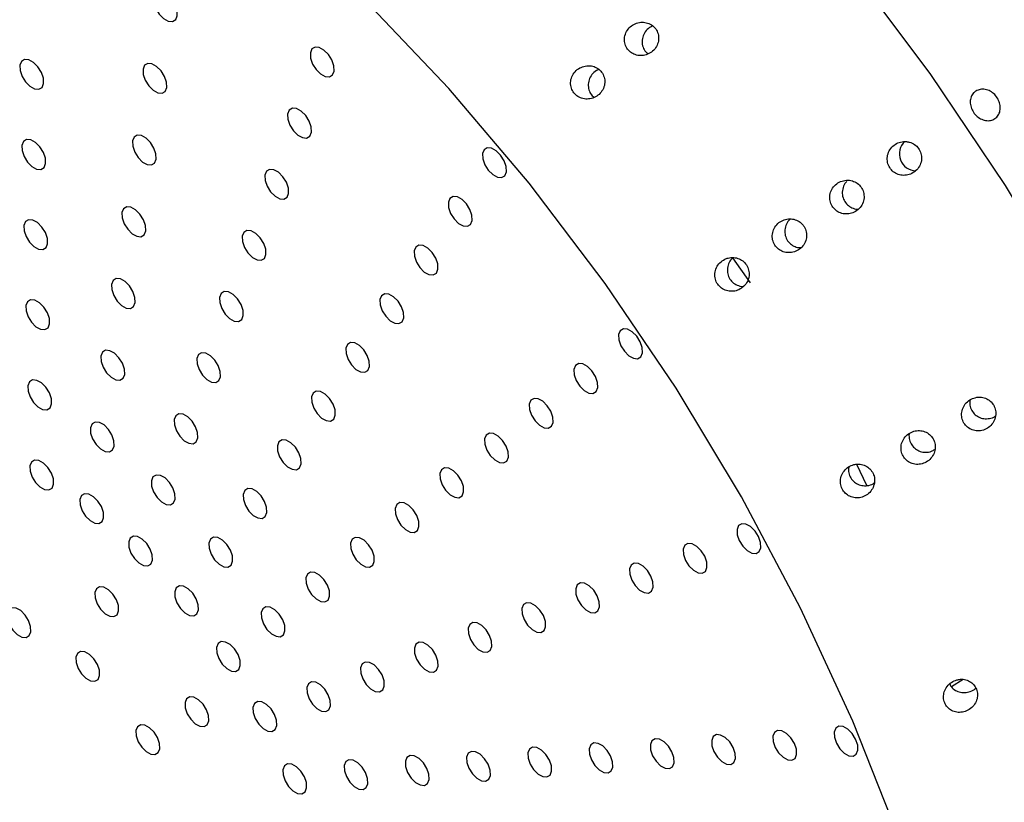
# Model space of a CAD drawing. Units: millimetres. Extents: x 0 to 21001, y 1 to 14850.
# Drawn here: x 13465 to 13539, y 10647 to 10705 of the extents above; entities that cross this region are included whole.
import ezdxf

# ---------------------------------------------------------------- set-up
doc = ezdxf.new("R2010")
doc.units = ezdxf.units.MM
doc.header["$LTSCALE"] = 50

msp = doc.modelspace()

# ---------------------------------------------------------------- linework, layer by layer
at = {"color": 7, "linetype": 'Continuous'}
for p, q in [((13518.581, 10687.448), (13519.895, 10685.606)), ((13527.814, 10672.075), (13528.551, 10670.514)), ((13535.757, 10656.033), (13534.902, 10655.492))]:
    msp.add_line(p, q, dxfattribs=at)
at = {"color": 7, "linetype": 'Continuous', "flags": 128}
for points in [[(13527.306, 10709.205), (13533.286, 10701.19), (13538.89, 10692.84), (13544.073, 10684.221), (13548.794, 10675.401), (13553.018, 10666.448), (13556.711, 10657.433), (13559.843, 10648.426), (13562.391, 10639.497), (13564.335, 10630.717), (13565.659, 10622.154), (13566.353, 10613.876), (13566.411, 10605.946), (13565.834, 10598.428)], [(13476.165, 10705.29), (13476.514, 10705.098), (13476.829, 10705.07), (13477.063, 10705.212), (13477.18, 10705.501), (13477.163, 10705.894), (13477.013, 10706.33), (13476.755, 10706.744), (13476.427, 10707.072), (13476.078, 10707.264), (13475.763, 10707.291), (13475.529, 10707.15), (13475.412, 10706.861), (13475.429, 10706.468), (13475.579, 10706.032), (13475.837, 10705.618), (13476.165, 10705.29)], [(13538.663, 10604.008), (13538.368, 10611.594), (13537.433, 10619.505), (13535.866, 10627.668), (13533.682, 10636.009), (13530.9, 10644.454), (13527.545, 10652.925), (13523.648, 10661.346), (13519.244, 10669.641), (13514.373, 10677.734), (13509.08, 10685.552), (13503.411, 10693.025), (13497.418, 10700.084), (13491.157, 10706.666)], [(13487.857, 10701.163), (13488.205, 10700.971), (13488.521, 10700.943), (13488.755, 10701.085), (13488.872, 10701.374), (13488.855, 10701.767), (13488.705, 10702.203), (13488.447, 10702.617), (13488.119, 10702.945), (13487.77, 10703.137), (13487.455, 10703.164), (13487.221, 10703.023), (13487.104, 10702.733), (13487.121, 10702.341), (13487.271, 10701.904), (13487.529, 10701.491), (13487.857, 10701.163)], [(13466.202, 10700.243), (13466.55, 10700.05), (13466.866, 10700.023), (13467.1, 10700.165), (13467.217, 10700.454), (13467.2, 10700.846), (13467.05, 10701.283), (13466.792, 10701.696), (13466.464, 10702.024), (13466.115, 10702.217), (13465.8, 10702.244), (13465.566, 10702.102), (13465.449, 10701.813), (13465.466, 10701.421), (13465.616, 10700.984), (13465.874, 10700.571), (13466.202, 10700.243)], [(13475.382, 10699.945), (13475.73, 10699.753), (13476.045, 10699.725), (13476.279, 10699.867), (13476.396, 10700.156), (13476.379, 10700.549), (13476.23, 10700.985), (13475.971, 10701.399), (13475.643, 10701.727), (13475.295, 10701.919), (13474.98, 10701.946), (13474.746, 10701.805), (13474.628, 10701.516), (13474.646, 10701.123), (13474.795, 10700.687), (13475.053, 10700.273), (13475.382, 10699.945)], [(13486.164, 10696.607), (13486.513, 10696.415), (13486.828, 10696.388), (13487.062, 10696.529), (13487.179, 10696.818), (13487.162, 10697.211), (13487.012, 10697.647), (13486.754, 10698.061), (13486.426, 10698.389), (13486.077, 10698.581), (13485.762, 10698.609), (13485.528, 10698.467), (13485.411, 10698.178), (13485.428, 10697.785), (13485.578, 10697.349), (13485.836, 10696.935), (13486.164, 10696.607)], [(13474.598, 10694.6), (13474.946, 10694.408), (13475.261, 10694.381), (13475.495, 10694.522), (13475.612, 10694.811), (13475.595, 10695.204), (13475.446, 10695.64), (13475.187, 10696.054), (13474.859, 10696.382), (13474.511, 10696.574), (13474.196, 10696.602), (13473.962, 10696.46), (13473.844, 10696.171), (13473.862, 10695.778), (13474.011, 10695.342), (13474.269, 10694.928), (13474.598, 10694.6)], [(13466.351, 10694.271), (13466.699, 10694.079), (13467.014, 10694.051), (13467.248, 10694.193), (13467.366, 10694.482), (13467.348, 10694.875), (13467.199, 10695.311), (13466.941, 10695.725), (13466.613, 10696.052), (13466.264, 10696.245), (13465.949, 10696.272), (13465.715, 10696.131), (13465.598, 10695.841), (13465.615, 10695.449), (13465.764, 10695.012), (13466.023, 10694.599), (13466.351, 10694.271)], [(13500.698, 10693.658), (13501.047, 10693.465), (13501.362, 10693.438), (13501.596, 10693.58), (13501.713, 10693.869), (13501.696, 10694.261), (13501.546, 10694.698), (13501.288, 10695.111), (13500.96, 10695.439), (13500.612, 10695.632), (13500.296, 10695.659), (13500.062, 10695.517), (13499.945, 10695.228), (13499.963, 10694.835), (13500.112, 10694.399), (13500.37, 10693.986), (13500.698, 10693.658)], [(13484.472, 10692.052), (13484.82, 10691.859), (13485.135, 10691.832), (13485.369, 10691.974), (13485.486, 10692.263), (13485.469, 10692.656), (13485.32, 10693.092), (13485.061, 10693.506), (13484.733, 10693.833), (13484.385, 10694.026), (13484.07, 10694.053), (13483.836, 10693.911), (13483.718, 10693.622), (13483.736, 10693.23), (13483.885, 10692.793), (13484.143, 10692.38), (13484.472, 10692.052)], [(13498.148, 10690.03), (13498.496, 10689.838), (13498.811, 10689.81), (13499.045, 10689.952), (13499.163, 10690.241), (13499.145, 10690.634), (13498.996, 10691.07), (13498.738, 10691.484), (13498.409, 10691.811), (13498.061, 10692.004), (13497.746, 10692.031), (13497.512, 10691.889), (13497.395, 10691.6), (13497.412, 10691.208), (13497.561, 10690.771), (13497.82, 10690.358), (13498.148, 10690.03)], [(13473.814, 10689.255), (13474.162, 10689.063), (13474.477, 10689.036), (13474.711, 10689.177), (13474.828, 10689.467), (13474.811, 10689.859), (13474.662, 10690.296), (13474.403, 10690.709), (13474.075, 10691.037), (13473.727, 10691.229), (13473.412, 10691.257), (13473.178, 10691.115), (13473.061, 10690.826), (13473.078, 10690.433), (13473.227, 10689.997), (13473.485, 10689.583), (13473.814, 10689.255)], [(13466.5, 10688.299), (13466.848, 10688.107), (13467.163, 10688.079), (13467.397, 10688.221), (13467.515, 10688.51), (13467.497, 10688.903), (13467.348, 10689.339), (13467.09, 10689.753), (13466.761, 10690.081), (13466.413, 10690.273), (13466.098, 10690.3), (13465.864, 10690.159), (13465.747, 10689.87), (13465.764, 10689.477), (13465.913, 10689.041), (13466.172, 10688.627), (13466.5, 10688.299)], [(13482.779, 10687.496), (13483.127, 10687.304), (13483.442, 10687.277), (13483.676, 10687.418), (13483.793, 10687.707), (13483.776, 10688.1), (13483.627, 10688.536), (13483.368, 10688.95), (13483.04, 10689.278), (13482.692, 10689.47), (13482.377, 10689.498), (13482.143, 10689.356), (13482.025, 10689.067), (13482.043, 10688.674), (13482.192, 10688.238), (13482.45, 10687.824), (13482.779, 10687.496)], [(13495.598, 10686.402), (13495.946, 10686.21), (13496.261, 10686.182), (13496.495, 10686.324), (13496.612, 10686.613), (13496.595, 10687.006), (13496.446, 10687.442), (13496.187, 10687.856), (13495.859, 10688.184), (13495.511, 10688.376), (13495.196, 10688.403), (13494.962, 10688.262), (13494.844, 10687.973), (13494.862, 10687.58), (13495.011, 10687.144), (13495.269, 10686.73), (13495.598, 10686.402)], [(13473.03, 10683.91), (13473.378, 10683.718), (13473.693, 10683.691), (13473.927, 10683.832), (13474.044, 10684.122), (13474.027, 10684.514), (13473.878, 10684.951), (13473.619, 10685.364), (13473.291, 10685.692), (13472.943, 10685.884), (13472.628, 10685.912), (13472.394, 10685.77), (13472.277, 10685.481), (13472.294, 10685.088), (13472.443, 10684.652), (13472.702, 10684.238), (13473.03, 10683.91)], [(13481.086, 10682.941), (13481.434, 10682.748), (13481.749, 10682.721), (13481.983, 10682.863), (13482.1, 10683.152), (13482.083, 10683.544), (13481.934, 10683.981), (13481.675, 10684.394), (13481.347, 10684.722), (13480.999, 10684.915), (13480.684, 10684.942), (13480.45, 10684.8), (13480.333, 10684.511), (13480.35, 10684.119), (13480.499, 10683.682), (13480.757, 10683.269), (13481.086, 10682.941)], [(13466.649, 10682.327), (13466.997, 10682.135), (13467.312, 10682.108), (13467.546, 10682.249), (13467.664, 10682.538), (13467.646, 10682.931), (13467.497, 10683.367), (13467.239, 10683.781), (13466.91, 10684.109), (13466.562, 10684.301), (13466.247, 10684.329), (13466.013, 10684.187), (13465.896, 10683.898), (13465.913, 10683.505), (13466.062, 10683.069), (13466.321, 10682.655), (13466.649, 10682.327)], [(13493.047, 10682.774), (13493.395, 10682.582), (13493.71, 10682.555), (13493.944, 10682.696), (13494.062, 10682.985), (13494.044, 10683.378), (13493.895, 10683.814), (13493.637, 10684.228), (13493.308, 10684.556), (13492.96, 10684.748), (13492.645, 10684.776), (13492.411, 10684.634), (13492.294, 10684.345), (13492.311, 10683.952), (13492.46, 10683.516), (13492.719, 10683.102), (13493.047, 10682.774)], [(13510.839, 10680.164), (13511.188, 10679.972), (13511.503, 10679.944), (13511.737, 10680.086), (13511.854, 10680.375), (13511.837, 10680.768), (13511.687, 10681.204), (13511.429, 10681.618), (13511.101, 10681.945), (13510.752, 10682.138), (13510.437, 10682.165), (13510.203, 10682.023), (13510.086, 10681.734), (13510.103, 10681.342), (13510.253, 10680.905), (13510.511, 10680.492), (13510.839, 10680.164)], [(13490.497, 10679.146), (13490.845, 10678.954), (13491.16, 10678.927), (13491.394, 10679.068), (13491.511, 10679.358), (13491.494, 10679.75), (13491.345, 10680.187), (13491.086, 10680.6), (13490.758, 10680.928), (13490.41, 10681.12), (13490.095, 10681.148), (13489.861, 10681.006), (13489.743, 10680.717), (13489.761, 10680.324), (13489.91, 10679.888), (13490.168, 10679.474), (13490.497, 10679.146)], [(13472.246, 10678.566), (13472.594, 10678.373), (13472.909, 10678.346), (13473.143, 10678.488), (13473.261, 10678.777), (13473.243, 10679.169), (13473.094, 10679.606), (13472.836, 10680.019), (13472.507, 10680.347), (13472.159, 10680.54), (13471.844, 10680.567), (13471.61, 10680.425), (13471.493, 10680.136), (13471.51, 10679.743), (13471.659, 10679.307), (13471.918, 10678.894), (13472.246, 10678.566)], [(13479.393, 10678.385), (13479.741, 10678.193), (13480.056, 10678.165), (13480.29, 10678.307), (13480.407, 10678.596), (13480.39, 10678.989), (13480.241, 10679.425), (13479.982, 10679.839), (13479.654, 10680.167), (13479.306, 10680.359), (13478.991, 10680.386), (13478.757, 10680.245), (13478.64, 10679.956), (13478.657, 10679.563), (13478.806, 10679.127), (13479.065, 10678.713), (13479.393, 10678.385)], [(13507.509, 10677.574), (13507.857, 10677.382), (13508.172, 10677.354), (13508.406, 10677.496), (13508.523, 10677.785), (13508.506, 10678.178), (13508.357, 10678.614), (13508.098, 10679.028), (13507.77, 10679.356), (13507.422, 10679.548), (13507.107, 10679.575), (13506.873, 10679.434), (13506.756, 10679.145), (13506.773, 10678.752), (13506.922, 10678.316), (13507.181, 10677.902), (13507.509, 10677.574)], [(13466.798, 10676.355), (13467.146, 10676.163), (13467.461, 10676.136), (13467.695, 10676.277), (13467.813, 10676.567), (13467.795, 10676.959), (13467.646, 10677.396), (13467.388, 10677.809), (13467.059, 10678.137), (13466.711, 10678.329), (13466.396, 10678.357), (13466.162, 10678.215), (13466.045, 10677.926), (13466.062, 10677.533), (13466.211, 10677.097), (13466.47, 10676.683), (13466.798, 10676.355)], [(13487.946, 10675.519), (13488.294, 10675.326), (13488.61, 10675.299), (13488.844, 10675.441), (13488.961, 10675.73), (13488.944, 10676.122), (13488.794, 10676.559), (13488.536, 10676.972), (13488.208, 10677.3), (13487.859, 10677.493), (13487.544, 10677.52), (13487.31, 10677.378), (13487.193, 10677.089), (13487.21, 10676.696), (13487.36, 10676.26), (13487.618, 10675.847), (13487.946, 10675.519)], [(13504.178, 10674.984), (13504.527, 10674.792), (13504.842, 10674.765), (13505.076, 10674.906), (13505.193, 10675.195), (13505.176, 10675.588), (13505.026, 10676.024), (13504.768, 10676.438), (13504.44, 10676.766), (13504.091, 10676.958), (13503.776, 10676.986), (13503.542, 10676.844), (13503.425, 10676.555), (13503.442, 10676.162), (13503.592, 10675.726), (13503.85, 10675.312), (13504.178, 10674.984)], [(13477.7, 10673.83), (13478.048, 10673.637), (13478.363, 10673.61), (13478.597, 10673.752), (13478.715, 10674.041), (13478.697, 10674.433), (13478.548, 10674.87), (13478.29, 10675.283), (13477.961, 10675.611), (13477.613, 10675.804), (13477.298, 10675.831), (13477.064, 10675.689), (13476.947, 10675.4), (13476.964, 10675.007), (13477.113, 10674.571), (13477.372, 10674.157), (13477.7, 10673.83)], [(13471.462, 10673.221), (13471.81, 10673.028), (13472.125, 10673.001), (13472.359, 10673.143), (13472.477, 10673.432), (13472.459, 10673.825), (13472.31, 10674.261), (13472.052, 10674.674), (13471.723, 10675.002), (13471.375, 10675.195), (13471.06, 10675.222), (13470.826, 10675.08), (13470.709, 10674.791), (13470.726, 10674.399), (13470.875, 10673.962), (13471.134, 10673.549), (13471.462, 10673.221)], [(13485.396, 10671.891), (13485.744, 10671.699), (13486.059, 10671.671), (13486.293, 10671.813), (13486.41, 10672.102), (13486.393, 10672.495), (13486.244, 10672.931), (13485.985, 10673.345), (13485.657, 10673.672), (13485.309, 10673.865), (13484.994, 10673.892), (13484.76, 10673.751), (13484.643, 10673.461), (13484.66, 10673.069), (13484.809, 10672.632), (13485.068, 10672.219), (13485.396, 10671.891)], [(13500.848, 10672.394), (13501.196, 10672.202), (13501.511, 10672.175), (13501.745, 10672.316), (13501.862, 10672.606), (13501.845, 10672.998), (13501.696, 10673.435), (13501.437, 10673.848), (13501.109, 10674.176), (13500.761, 10674.368), (13500.446, 10674.396), (13500.212, 10674.254), (13500.095, 10673.965), (13500.112, 10673.572), (13500.261, 10673.136), (13500.52, 10672.722), (13500.848, 10672.394)], [(13466.947, 10670.384), (13467.295, 10670.191), (13467.61, 10670.164), (13467.844, 10670.306), (13467.962, 10670.595), (13467.944, 10670.987), (13467.795, 10671.424), (13467.537, 10671.837), (13467.208, 10672.165), (13466.86, 10672.357), (13466.545, 10672.385), (13466.311, 10672.243), (13466.194, 10671.954), (13466.211, 10671.561), (13466.36, 10671.125), (13466.619, 10670.711), (13466.947, 10670.384)], [(13497.517, 10669.805), (13497.866, 10669.612), (13498.181, 10669.585), (13498.415, 10669.727), (13498.532, 10670.016), (13498.515, 10670.408), (13498.365, 10670.845), (13498.107, 10671.258), (13497.779, 10671.586), (13497.43, 10671.779), (13497.115, 10671.806), (13496.881, 10671.664), (13496.764, 10671.375), (13496.781, 10670.982), (13496.931, 10670.546), (13497.189, 10670.133), (13497.517, 10669.805)], [(13476.007, 10669.274), (13476.355, 10669.082), (13476.67, 10669.054), (13476.904, 10669.196), (13477.022, 10669.485), (13477.004, 10669.878), (13476.855, 10670.314), (13476.597, 10670.728), (13476.268, 10671.056), (13475.92, 10671.248), (13475.605, 10671.275), (13475.371, 10671.134), (13475.254, 10670.845), (13475.271, 10670.452), (13475.42, 10670.016), (13475.679, 10669.602), (13476.007, 10669.274)], [(13482.845, 10668.263), (13483.194, 10668.071), (13483.509, 10668.043), (13483.743, 10668.185), (13483.86, 10668.474), (13483.843, 10668.867), (13483.693, 10669.303), (13483.435, 10669.717), (13483.107, 10670.045), (13482.758, 10670.237), (13482.443, 10670.264), (13482.209, 10670.123), (13482.092, 10669.834), (13482.109, 10669.441), (13482.259, 10669.005), (13482.517, 10668.591), (13482.845, 10668.263)], [(13470.678, 10667.876), (13471.026, 10667.684), (13471.342, 10667.656), (13471.576, 10667.798), (13471.693, 10668.087), (13471.675, 10668.48), (13471.526, 10668.916), (13471.268, 10669.33), (13470.94, 10669.657), (13470.591, 10669.85), (13470.276, 10669.877), (13470.042, 10669.735), (13469.925, 10669.446), (13469.942, 10669.054), (13470.092, 10668.617), (13470.35, 10668.204), (13470.678, 10667.876)], [(13494.187, 10667.215), (13494.535, 10667.023), (13494.85, 10666.995), (13495.084, 10667.137), (13495.201, 10667.426), (13495.184, 10667.819), (13495.035, 10668.255), (13494.776, 10668.669), (13494.448, 10668.996), (13494.1, 10669.189), (13493.785, 10669.216), (13493.551, 10669.074), (13493.434, 10668.785), (13493.451, 10668.393), (13493.6, 10667.956), (13493.859, 10667.543), (13494.187, 10667.215)], [(13519.665, 10665.647), (13520.013, 10665.455), (13520.328, 10665.427), (13520.562, 10665.569), (13520.679, 10665.858), (13520.662, 10666.251), (13520.513, 10666.687), (13520.254, 10667.101), (13519.926, 10667.429), (13519.578, 10667.621), (13519.263, 10667.648), (13519.029, 10667.507), (13518.911, 10667.218), (13518.929, 10666.825), (13519.078, 10666.389), (13519.336, 10665.975), (13519.665, 10665.647)], [(13474.314, 10664.718), (13474.662, 10664.526), (13474.978, 10664.499), (13475.212, 10664.64), (13475.329, 10664.93), (13475.311, 10665.322), (13475.162, 10665.759), (13474.904, 10666.172), (13474.576, 10666.5), (13474.227, 10666.692), (13473.912, 10666.72), (13473.678, 10666.578), (13473.561, 10666.289), (13473.578, 10665.896), (13473.728, 10665.46), (13473.986, 10665.046), (13474.314, 10664.718)], [(13480.295, 10664.635), (13480.643, 10664.443), (13480.958, 10664.416), (13481.192, 10664.557), (13481.309, 10664.846), (13481.292, 10665.239), (13481.143, 10665.675), (13480.885, 10666.089), (13480.556, 10666.417), (13480.208, 10666.609), (13479.893, 10666.637), (13479.659, 10666.495), (13479.542, 10666.206), (13479.559, 10665.813), (13479.708, 10665.377), (13479.967, 10664.963), (13480.295, 10664.635)], [(13490.856, 10664.625), (13491.204, 10664.433), (13491.52, 10664.405), (13491.754, 10664.547), (13491.871, 10664.836), (13491.854, 10665.229), (13491.704, 10665.665), (13491.446, 10666.079), (13491.118, 10666.407), (13490.769, 10666.599), (13490.454, 10666.626), (13490.22, 10666.485), (13490.103, 10666.195), (13490.12, 10665.803), (13490.27, 10665.366), (13490.528, 10664.953), (13490.856, 10664.625)], [(13515.655, 10664.174), (13516.004, 10663.982), (13516.319, 10663.954), (13516.553, 10664.096), (13516.67, 10664.385), (13516.653, 10664.778), (13516.503, 10665.214), (13516.245, 10665.628), (13515.917, 10665.956), (13515.568, 10666.148), (13515.253, 10666.175), (13515.019, 10666.034), (13514.902, 10665.744), (13514.919, 10665.352), (13515.069, 10664.915), (13515.327, 10664.502), (13515.655, 10664.174)], [(13511.646, 10662.701), (13511.994, 10662.509), (13512.309, 10662.481), (13512.543, 10662.623), (13512.66, 10662.912), (13512.643, 10663.305), (13512.494, 10663.741), (13512.236, 10664.155), (13511.907, 10664.482), (13511.559, 10664.675), (13511.244, 10664.702), (13511.01, 10664.56), (13510.893, 10664.271), (13510.91, 10663.879), (13511.059, 10663.442), (13511.318, 10663.029), (13511.646, 10662.701)], [(13487.526, 10662.035), (13487.874, 10661.843), (13488.189, 10661.815), (13488.423, 10661.957), (13488.54, 10662.246), (13488.523, 10662.639), (13488.374, 10663.075), (13488.115, 10663.489), (13487.787, 10663.817), (13487.439, 10664.009), (13487.124, 10664.036), (13486.89, 10663.895), (13486.773, 10663.606), (13486.79, 10663.213), (13486.939, 10662.777), (13487.197, 10662.363), (13487.526, 10662.035)], [(13471.795, 10660.939), (13472.143, 10660.747), (13472.458, 10660.72), (13472.692, 10660.861), (13472.809, 10661.151), (13472.792, 10661.543), (13472.643, 10661.98), (13472.385, 10662.393), (13472.056, 10662.721), (13471.708, 10662.913), (13471.393, 10662.941), (13471.159, 10662.799), (13471.042, 10662.51), (13471.059, 10662.117), (13471.208, 10661.681), (13471.467, 10661.267), (13471.795, 10660.939)], [(13477.744, 10661.007), (13478.093, 10660.815), (13478.408, 10660.788), (13478.642, 10660.929), (13478.759, 10661.219), (13478.742, 10661.611), (13478.593, 10662.048), (13478.334, 10662.461), (13478.006, 10662.789), (13477.658, 10662.981), (13477.343, 10663.009), (13477.109, 10662.867), (13476.991, 10662.578), (13477.009, 10662.185), (13477.158, 10661.749), (13477.416, 10661.335), (13477.744, 10661.007)], [(13507.637, 10661.228), (13507.985, 10661.035), (13508.3, 10661.008), (13508.534, 10661.15), (13508.651, 10661.439), (13508.634, 10661.831), (13508.485, 10662.268), (13508.226, 10662.681), (13507.898, 10663.009), (13507.55, 10663.202), (13507.235, 10663.229), (13507.001, 10663.087), (13506.883, 10662.798), (13506.901, 10662.406), (13507.05, 10661.969), (13507.308, 10661.556), (13507.637, 10661.228)], [(13465.247, 10659.384), (13465.596, 10659.191), (13465.911, 10659.164), (13466.145, 10659.306), (13466.262, 10659.595), (13466.245, 10659.987), (13466.095, 10660.424), (13465.837, 10660.837), (13465.509, 10661.165), (13465.161, 10661.357), (13464.845, 10661.385), (13464.612, 10661.243), (13464.494, 10660.954), (13464.512, 10660.561), (13464.661, 10660.125), (13464.919, 10659.711), (13465.247, 10659.384)], [(13484.195, 10659.445), (13484.543, 10659.253), (13484.859, 10659.226), (13485.093, 10659.367), (13485.21, 10659.657), (13485.193, 10660.049), (13485.043, 10660.485), (13484.785, 10660.899), (13484.457, 10661.227), (13484.108, 10661.419), (13483.793, 10661.447), (13483.559, 10661.305), (13483.442, 10661.016), (13483.459, 10660.623), (13483.609, 10660.187), (13483.867, 10659.773), (13484.195, 10659.445)], [(13503.627, 10659.755), (13503.975, 10659.562), (13504.29, 10659.535), (13504.524, 10659.677), (13504.642, 10659.966), (13504.624, 10660.358), (13504.475, 10660.795), (13504.217, 10661.208), (13503.888, 10661.536), (13503.54, 10661.728), (13503.225, 10661.756), (13502.991, 10661.614), (13502.874, 10661.325), (13502.891, 10660.932), (13503.04, 10660.496), (13503.299, 10660.082), (13503.627, 10659.755)], [(13499.618, 10658.281), (13499.966, 10658.089), (13500.281, 10658.062), (13500.515, 10658.203), (13500.632, 10658.493), (13500.615, 10658.885), (13500.466, 10659.322), (13500.207, 10659.735), (13499.879, 10660.063), (13499.531, 10660.255), (13499.216, 10660.283), (13498.982, 10660.141), (13498.865, 10659.852), (13498.882, 10659.459), (13499.031, 10659.023), (13499.289, 10658.609), (13499.618, 10658.281)], [(13480.865, 10656.856), (13481.213, 10656.663), (13481.528, 10656.636), (13481.762, 10656.778), (13481.879, 10657.067), (13481.862, 10657.459), (13481.713, 10657.896), (13481.454, 10658.309), (13481.126, 10658.637), (13480.778, 10658.829), (13480.463, 10658.857), (13480.229, 10658.715), (13480.112, 10658.426), (13480.129, 10658.033), (13480.278, 10657.597), (13480.536, 10657.183), (13480.865, 10656.856)], [(13495.608, 10656.808), (13495.957, 10656.616), (13496.272, 10656.589), (13496.506, 10656.73), (13496.623, 10657.019), (13496.606, 10657.412), (13496.456, 10657.848), (13496.198, 10658.262), (13495.87, 10658.59), (13495.522, 10658.782), (13495.206, 10658.81), (13494.972, 10658.668), (13494.855, 10658.379), (13494.872, 10657.986), (13495.022, 10657.55), (13495.28, 10657.136), (13495.608, 10656.808)], [(13470.378, 10656.125), (13470.726, 10655.933), (13471.041, 10655.905), (13471.275, 10656.047), (13471.392, 10656.336), (13471.375, 10656.729), (13471.226, 10657.165), (13470.967, 10657.579), (13470.639, 10657.907), (13470.291, 10658.099), (13469.976, 10658.126), (13469.742, 10657.985), (13469.624, 10657.696), (13469.642, 10657.303), (13469.791, 10656.867), (13470.049, 10656.453), (13470.378, 10656.125)], [(13491.599, 10655.335), (13491.947, 10655.143), (13492.262, 10655.115), (13492.496, 10655.257), (13492.614, 10655.546), (13492.596, 10655.939), (13492.447, 10656.375), (13492.189, 10656.789), (13491.86, 10657.117), (13491.512, 10657.309), (13491.197, 10657.336), (13490.963, 10657.195), (13490.846, 10656.906), (13490.863, 10656.513), (13491.012, 10656.077), (13491.271, 10655.663), (13491.599, 10655.335)], [(13487.59, 10653.862), (13487.938, 10653.67), (13488.253, 10653.642), (13488.487, 10653.784), (13488.604, 10654.073), (13488.587, 10654.466), (13488.438, 10654.902), (13488.179, 10655.316), (13487.851, 10655.644), (13487.503, 10655.836), (13487.188, 10655.863), (13486.954, 10655.722), (13486.836, 10655.432), (13486.854, 10655.04), (13487.003, 10654.603), (13487.261, 10654.19), (13487.59, 10653.862)], [(13478.516, 10652.743), (13478.864, 10652.551), (13479.179, 10652.523), (13479.413, 10652.665), (13479.53, 10652.954), (13479.513, 10653.347), (13479.364, 10653.783), (13479.106, 10654.197), (13478.777, 10654.525), (13478.429, 10654.717), (13478.114, 10654.744), (13477.88, 10654.603), (13477.763, 10654.313), (13477.78, 10653.921), (13477.929, 10653.484), (13478.188, 10653.071), (13478.516, 10652.743)], [(13483.58, 10652.389), (13483.928, 10652.197), (13484.244, 10652.169), (13484.478, 10652.311), (13484.595, 10652.6), (13484.578, 10652.993), (13484.428, 10653.429), (13484.17, 10653.843), (13483.842, 10654.17), (13483.493, 10654.363), (13483.178, 10654.39), (13482.944, 10654.248), (13482.827, 10653.959), (13482.844, 10653.567), (13482.994, 10653.13), (13483.252, 10652.717), (13483.58, 10652.389)], [(13474.858, 10650.661), (13475.206, 10650.468), (13475.521, 10650.441), (13475.755, 10650.583), (13475.873, 10650.872), (13475.855, 10651.264), (13475.706, 10651.701), (13475.448, 10652.114), (13475.12, 10652.442), (13474.771, 10652.635), (13474.456, 10652.662), (13474.222, 10652.52), (13474.105, 10652.231), (13474.122, 10651.839), (13474.271, 10651.402), (13474.53, 10650.989), (13474.858, 10650.661)], [(13526.906, 10650.548), (13527.255, 10650.356), (13527.57, 10650.329), (13527.804, 10650.47), (13527.921, 10650.76), (13527.904, 10651.152), (13527.754, 10651.589), (13527.496, 10652.002), (13527.168, 10652.33), (13526.819, 10652.522), (13526.504, 10652.55), (13526.27, 10652.408), (13526.153, 10652.119), (13526.17, 10651.726), (13526.32, 10651.29), (13526.578, 10650.876), (13526.906, 10650.548)], [(13517.773, 10649.925), (13518.122, 10649.733), (13518.437, 10649.705), (13518.671, 10649.847), (13518.788, 10650.136), (13518.771, 10650.529), (13518.622, 10650.965), (13518.363, 10651.379), (13518.035, 10651.707), (13517.687, 10651.899), (13517.372, 10651.926), (13517.138, 10651.785), (13517.02, 10651.496), (13517.038, 10651.103), (13517.187, 10650.667), (13517.445, 10650.253), (13517.773, 10649.925)], [(13522.34, 10650.237), (13522.688, 10650.044), (13523.003, 10650.017), (13523.237, 10650.159), (13523.354, 10650.448), (13523.337, 10650.841), (13523.188, 10651.277), (13522.93, 10651.69), (13522.601, 10652.018), (13522.253, 10652.211), (13521.938, 10652.238), (13521.704, 10652.096), (13521.587, 10651.807), (13521.604, 10651.415), (13521.753, 10650.978), (13522.012, 10650.565), (13522.34, 10650.237)], [(13508.641, 10649.302), (13508.989, 10649.109), (13509.304, 10649.082), (13509.538, 10649.224), (13509.655, 10649.513), (13509.638, 10649.905), (13509.489, 10650.342), (13509.23, 10650.755), (13508.902, 10651.083), (13508.554, 10651.276), (13508.239, 10651.303), (13508.005, 10651.161), (13507.887, 10650.872), (13507.905, 10650.479), (13508.054, 10650.043), (13508.312, 10649.63), (13508.641, 10649.302)], [(13513.207, 10649.613), (13513.555, 10649.421), (13513.87, 10649.394), (13514.104, 10649.535), (13514.222, 10649.824), (13514.204, 10650.217), (13514.055, 10650.653), (13513.797, 10651.067), (13513.468, 10651.395), (13513.12, 10651.587), (13512.805, 10651.615), (13512.571, 10651.473), (13512.454, 10651.184), (13512.471, 10650.791), (13512.62, 10650.355), (13512.879, 10649.941), (13513.207, 10649.613)], [(13494.941, 10648.367), (13495.29, 10648.174), (13495.605, 10648.147), (13495.839, 10648.289), (13495.956, 10648.578), (13495.939, 10648.97), (13495.789, 10649.407), (13495.531, 10649.82), (13495.203, 10650.148), (13494.854, 10650.34), (13494.539, 10650.368), (13494.305, 10650.226), (13494.188, 10649.937), (13494.205, 10649.544), (13494.355, 10649.108), (13494.613, 10648.694), (13494.941, 10648.367)], [(13499.508, 10648.678), (13499.856, 10648.486), (13500.171, 10648.459), (13500.405, 10648.6), (13500.522, 10648.889), (13500.505, 10649.282), (13500.356, 10649.718), (13500.097, 10650.132), (13499.769, 10650.46), (13499.421, 10650.652), (13499.106, 10650.68), (13498.872, 10650.538), (13498.755, 10650.249), (13498.772, 10649.856), (13498.921, 10649.42), (13499.179, 10649.006), (13499.508, 10648.678)], [(13504.074, 10648.99), (13504.422, 10648.798), (13504.737, 10648.77), (13504.971, 10648.912), (13505.089, 10649.201), (13505.071, 10649.594), (13504.922, 10650.03), (13504.664, 10650.444), (13504.335, 10650.772), (13503.987, 10650.964), (13503.672, 10650.991), (13503.438, 10650.85), (13503.321, 10650.56), (13503.338, 10650.168), (13503.487, 10649.731), (13503.746, 10649.318), (13504.074, 10648.99)], [(13485.808, 10647.743), (13486.157, 10647.551), (13486.472, 10647.523), (13486.706, 10647.665), (13486.823, 10647.954), (13486.806, 10648.347), (13486.656, 10648.783), (13486.398, 10649.197), (13486.07, 10649.525), (13485.722, 10649.717), (13485.406, 10649.744), (13485.173, 10649.603), (13485.055, 10649.314), (13485.073, 10648.921), (13485.222, 10648.485), (13485.48, 10648.071), (13485.808, 10647.743)], [(13490.375, 10648.055), (13490.723, 10647.863), (13491.038, 10647.835), (13491.272, 10647.977), (13491.389, 10648.266), (13491.372, 10648.659), (13491.223, 10649.095), (13490.964, 10649.509), (13490.636, 10649.836), (13490.288, 10650.029), (13489.973, 10650.056), (13489.739, 10649.914), (13489.622, 10649.625), (13489.639, 10649.233), (13489.788, 10648.796), (13490.047, 10648.383), (13490.375, 10648.055)]]:
    msp.add_lwpolyline(points, dxfattribs=at)
at = {"color": 7, "linetype": 'Continuous'}
msp.add_arc((13532.269, 10695.206), 1.257, 132.55048, 268.94782, dxfattribs=at)
for points, knots in [([(13512.611, 10704.762), (13512.494, 10704.835), (13512.259, 10704.98), (13511.836, 10705.038), (13511.411, 10704.966), (13511.02, 10704.756), (13510.712, 10704.428), (13510.53, 10704.019), (13510.5, 10703.581), (13510.622, 10703.173), (13510.872, 10702.842), (13511.215, 10702.616), (13511.618, 10702.513), (13512.045, 10702.543), (13512.453, 10702.71), (13512.793, 10703.005), (13513.017, 10703.395), (13513.094, 10703.831), (13513.016, 10704.251), (13512.834, 10704.567), (13512.671, 10704.71), (13512.611, 10704.762)], [0, 0, 0, 0, 0.052165, 0.104291, 0.157462, 0.21233, 0.268505, 0.324958, 0.380394, 0.433941, 0.48568, 0.536561, 0.587857, 0.640602, 0.695211, 0.751292, 0.807772, 0.863389, 0.917324, 0.969569, 1, 1, 1, 1]), ([(13512.635, 10704.739), (13512.551, 10704.703), (13512.328, 10704.608), (13512.055, 10704.314), (13511.857, 10703.915), (13511.81, 10703.475), (13511.923, 10703.068), (13512.094, 10702.786), (13512.244, 10702.687), (13512.279, 10702.664)], [0, 0, 0, 0, 0.106342, 0.279159, 0.453243, 0.624585, 0.790254, 0.95017, 1, 1, 1, 1]), ([(13507.709, 10701.771), (13507.563, 10701.742), (13507.271, 10701.684), (13506.897, 10701.423), (13506.624, 10701.067), (13506.489, 10700.641), (13506.508, 10700.207), (13506.674, 10699.819), (13506.957, 10699.519), (13507.323, 10699.331), (13507.738, 10699.268), (13508.164, 10699.342), (13508.556, 10699.552), (13508.864, 10699.881), (13509.043, 10700.292), (13509.071, 10700.729), (13508.948, 10701.136), (13508.697, 10701.467), (13508.353, 10701.692), (13508.006, 10701.784), (13507.789, 10701.775), (13507.709, 10701.771)], [0, 0, 0, 0, 0.0556348, 0.1112335, 0.1676305, 0.223899, 0.2787949, 0.3317129, 0.3830479, 0.4339212, 0.4855871, 0.5389177, 0.5940779, 0.6504263, 0.7067596, 0.7618927, 0.8152523, 0.8670844, 0.9182257, 0.9697065, 1, 1, 1, 1]), ([(13508.613, 10701.495), (13508.548, 10701.47), (13508.344, 10701.391), (13508.076, 10701.122), (13507.859, 10700.734), (13507.792, 10700.294), (13507.884, 10699.88), (13508.055, 10699.575), (13508.218, 10699.46), (13508.268, 10699.425)], [0, 0, 0, 0, 0.08074, 0.253462, 0.42796, 0.600241, 0.767087, 0.927984, 1, 1, 1, 1]), ([(13536.715, 10699.887), (13536.821, 10699.938), (13537.033, 10700.04), (13537.416, 10700.028), (13537.794, 10699.893), (13538.13, 10699.638), (13538.386, 10699.295), (13538.531, 10698.901), (13538.55, 10698.503), (13538.442, 10698.143), (13538.218, 10697.865), (13537.905, 10697.698), (13537.536, 10697.662), (13537.155, 10697.761), (13536.803, 10697.983), (13536.52, 10698.302), (13536.337, 10698.684), (13536.275, 10699.085), (13536.343, 10699.458), (13536.505, 10699.731), (13536.657, 10699.844), (13536.715, 10699.887)], [0, 0, 0, 0, 0.053687, 0.107373, 0.161061, 0.214751, 0.268439, 0.322124, 0.375811, 0.4295, 0.483189, 0.536876, 0.590561, 0.644249, 0.697938, 0.751627, 0.805313, 0.858998, 0.912687, 0.966377, 1, 1, 1, 1]), ([(13531.545, 10696.121), (13531.397, 10696.121), (13531.101, 10696.119), (13530.689, 10695.931), (13530.356, 10695.627), (13530.143, 10695.227), (13530.081, 10694.786), (13530.172, 10694.362), (13530.395, 10694.004), (13530.72, 10693.745), (13531.115, 10693.605), (13531.543, 10693.598), (13531.963, 10693.732), (13532.325, 10694.001), (13532.578, 10694.376), (13532.688, 10694.81), (13532.643, 10695.244), (13532.457, 10695.627), (13532.16, 10695.919), (13531.837, 10696.077), (13531.623, 10696.11), (13531.545, 10696.121)], [0, 0, 0, 0, 0.0552651, 0.1104877, 0.1666948, 0.2231324, 0.278507, 0.3319813, 0.3836753, 0.4345564, 0.485892, 0.5386981, 0.5933631, 0.6494744, 0.7059475, 0.7615224, 0.8154006, 0.8675972, 0.9188224, 0.9700988, 1, 1, 1, 1]), ([(13526.954, 10693.233), (13526.809, 10693.197), (13526.517, 10693.126), (13526.156, 10692.843), (13525.905, 10692.467), (13525.798, 10692.031), (13525.847, 10691.597), (13526.035, 10691.217), (13526.335, 10690.927), (13526.713, 10690.751), (13527.135, 10690.705), (13527.562, 10690.798), (13527.946, 10691.03), (13528.235, 10691.38), (13528.388, 10691.803), (13528.386, 10692.243), (13528.239, 10692.645), (13527.97, 10692.967), (13527.612, 10693.179), (13527.256, 10693.259), (13527.037, 10693.24), (13526.954, 10693.233)], [0, 0, 0, 0, 0.056101, 0.11218, 0.168685, 0.224484, 0.278536, 0.330667, 0.381649, 0.432729, 0.485043, 0.539186, 0.594975, 0.651478, 0.707419, 0.761813, 0.81444, 0.865846, 0.917003, 0.968919, 1, 1, 1, 1]), ([(13527.106, 10693.154), (13527.054, 10693.103), (13526.896, 10692.946), (13526.766, 10692.588), (13526.739, 10692.15), (13526.868, 10691.739), (13527.121, 10691.403), (13527.467, 10691.181), (13527.767, 10691.078), (13527.936, 10691.094), (13527.968, 10691.097)], [0, 0, 0, 0, 0.076692, 0.234076, 0.387686, 0.535778, 0.679395, 0.821641, 0.966028, 1, 1, 1, 1]), ([(13523.837, 10689.894), (13523.741, 10689.994), (13523.55, 10690.193), (13523.156, 10690.352), (13522.732, 10690.383), (13522.308, 10690.272), (13521.934, 10690.026), (13521.659, 10689.666), (13521.523, 10689.237), (13521.541, 10688.797), (13521.705, 10688.403), (13521.985, 10688.094), (13522.351, 10687.895), (13522.767, 10687.822), (13523.197, 10687.888), (13523.593, 10688.095), (13523.904, 10688.424), (13524.086, 10688.838), (13524.113, 10689.278), (13524.012, 10689.642), (13523.884, 10689.826), (13523.837, 10689.894)], [0, 0, 0, 0, 0.051685, 0.103341, 0.155817, 0.209938, 0.265625, 0.322112, 0.378149, 0.432588, 0.485055, 0.536165, 0.587123, 0.639128, 0.692907, 0.748433, 0.804895, 0.861036, 0.91577, 0.968715, 1, 1, 1, 1]), ([(13522.892, 10690.349), (13522.853, 10690.318), (13522.695, 10690.195), (13522.532, 10689.874), (13522.445, 10689.44), (13522.518, 10689.01), (13522.726, 10688.641), (13523.04, 10688.373), (13523.374, 10688.223), (13523.594, 10688.221), (13523.677, 10688.221)], [0, 0, 0, 0, 0.050751, 0.203446, 0.353708, 0.498983, 0.639223, 0.776831, 0.915249, 1, 1, 1, 1]), ([(13517.997, 10687.353), (13517.869, 10687.274), (13517.611, 10687.117), (13517.353, 10686.738), (13517.232, 10686.308), (13517.268, 10685.87), (13517.446, 10685.484), (13517.737, 10685.186), (13518.11, 10685), (13518.53, 10684.942), (13518.959, 10685.023), (13519.348, 10685.244), (13519.647, 10685.585), (13519.812, 10686.004), (13519.824, 10686.445), (13519.687, 10686.852), (13519.428, 10687.181), (13519.075, 10687.406), (13518.666, 10687.503), (13518.292, 10687.474), (13518.079, 10687.387), (13517.997, 10687.353)], [0, 0, 0, 0, 0.056407, 0.112826, 0.168737, 0.222963, 0.275236, 0.326263, 0.377279, 0.429455, 0.483444, 0.539127, 0.595619, 0.651647, 0.706184, 0.758946, 0.810424, 0.861566, 0.913386, 0.966638, 1, 1, 1, 1]), ([(13518.611, 10687.476), (13518.528, 10687.394), (13518.339, 10687.206), (13518.191, 10686.809), (13518.174, 10686.37), (13518.308, 10685.962), (13518.565, 10685.629), (13518.915, 10685.413), (13519.208, 10685.315), (13519.368, 10685.331), (13519.392, 10685.333)], [0, 0, 0, 0, 0.118207, 0.26995, 0.417943, 0.560585, 0.698988, 0.836209, 0.975634, 1, 1, 1, 1]), ([(13536.781, 10677.066), (13536.635, 10677.029), (13536.344, 10676.955), (13535.984, 10676.669), (13535.734, 10676.291), (13535.63, 10675.856), (13535.678, 10675.425), (13535.865, 10675.048), (13536.161, 10674.761), (13536.538, 10674.586), (13536.961, 10674.541), (13537.389, 10674.638), (13537.773, 10674.873), (13538.061, 10675.225), (13538.212, 10675.648), (13538.21, 10676.085), (13538.064, 10676.483), (13537.797, 10676.803), (13537.442, 10677.014), (13537.085, 10677.093), (13536.864, 10677.073), (13536.781, 10677.066)], [0, 0, 0, 0, 0.056304, 0.112595, 0.169035, 0.224416, 0.277897, 0.329593, 0.380471, 0.431801, 0.484603, 0.539266, 0.595376, 0.651849, 0.707424, 0.761304, 0.813504, 0.864732, 0.916009, 0.968289, 1, 1, 1, 1]), ([(13536.287, 10676.873), (13536.272, 10676.774), (13536.235, 10676.536), (13536.345, 10676.166), (13536.576, 10675.823), (13536.91, 10675.579), (13537.311, 10675.453), (13537.735, 10675.474), (13538.046, 10675.558), (13538.172, 10675.666), (13538.187, 10675.678)], [0, 0, 0, 0, 0.103588, 0.249879, 0.392081, 0.53344, 0.677371, 0.826092, 0.97979, 1, 1, 1, 1]), ([(13533.525, 10673.974), (13533.445, 10674.086), (13533.286, 10674.309), (13532.921, 10674.519), (13532.509, 10674.607), (13532.078, 10674.554), (13531.676, 10674.36), (13531.354, 10674.04), (13531.158, 10673.632), (13531.112, 10673.192), (13531.216, 10672.776), (13531.448, 10672.431), (13531.779, 10672.184), (13532.178, 10672.057), (13532.608, 10672.066), (13533.026, 10672.217), (13533.379, 10672.501), (13533.618, 10672.887), (13533.709, 10673.321), (13533.662, 10673.698), (13533.562, 10673.899), (13533.525, 10673.974)], [0, 0, 0, 0, 0.051564, 0.103102, 0.15538, 0.20926, 0.264757, 0.321201, 0.377381, 0.432089, 0.484816, 0.53605, 0.586951, 0.638751, 0.692264, 0.747577, 0.803979, 0.860242, 0.915215, 0.968402, 1, 1, 1, 1]), ([(13531.76, 10674.373), (13531.755, 10674.357), (13531.707, 10674.203), (13531.755, 10673.893), (13531.911, 10673.508), (13532.196, 10673.206), (13532.562, 10673.012), (13532.978, 10672.95), (13533.366, 10673.003), (13533.572, 10673.132), (13533.655, 10673.184)], [0, 0, 0, 0, 0.018492, 0.16869, 0.313652, 0.455812, 0.59872, 0.74542, 0.897311, 1, 1, 1, 1]), ([(13527.63, 10672.053), (13527.488, 10672.003), (13527.204, 10671.904), (13526.869, 10671.587), (13526.655, 10671.19), (13526.591, 10670.75), (13526.677, 10670.329), (13526.896, 10669.973), (13527.216, 10669.713), (13527.608, 10669.571), (13528.037, 10669.562), (13528.459, 10669.695), (13528.822, 10669.965), (13529.077, 10670.34), (13529.189, 10670.773), (13529.147, 10671.204), (13528.967, 10671.584), (13528.674, 10671.878), (13528.3, 10672.059), (13527.936, 10672.108), (13527.714, 10672.068), (13527.63, 10672.053)], [0, 0, 0, 0, 0.0564077, 0.1128126, 0.1690993, 0.2240383, 0.2770024, 0.3283634, 0.3792318, 0.4308654, 0.4841502, 0.5392701, 0.595602, 0.6519503, 0.7071215, 0.7605233, 0.8123832, 0.8635283, 0.9149888, 0.9676472, 1, 1, 1, 1]), ([(13527.254, 10671.891), (13527.238, 10671.81), (13527.194, 10671.591), (13527.285, 10671.231), (13527.498, 10670.876), (13527.819, 10670.617), (13528.212, 10670.473), (13528.636, 10670.471), (13528.965, 10670.55), (13529.11, 10670.664), (13529.14, 10670.688)], [0, 0, 0, 0, 0.0854575, 0.2323679, 0.3748184, 0.5158998, 0.6591133, 0.806921, 0.9598258, 1, 1, 1, 1]), ([(13535.302, 10656.009), (13535.161, 10655.956), (13534.88, 10655.851), (13534.55, 10655.53), (13534.34, 10655.134), (13534.28, 10654.703), (13534.367, 10654.296), (13534.582, 10653.954), (13534.9, 10653.707), (13535.29, 10653.577), (13535.719, 10653.579), (13536.141, 10653.723), (13536.502, 10653.999), (13536.752, 10654.374), (13536.86, 10654.799), (13536.817, 10655.218), (13536.639, 10655.584), (13536.349, 10655.865), (13535.976, 10656.034), (13535.61, 10656.073), (13535.388, 10656.027), (13535.302, 10656.009)], [0, 0, 0, 0, 0.056418, 0.112846, 0.168817, 0.223142, 0.275502, 0.326564, 0.37755, 0.429647, 0.483542, 0.539156, 0.595637, 0.651717, 0.706343, 0.759187, 0.810708, 0.861843, 0.913607, 0.966777, 1, 1, 1, 1]), ([(13534.77, 10655.705), (13534.789, 10655.656), (13534.858, 10655.484), (13535.101, 10655.264), (13535.46, 10655.083), (13535.883, 10655.03), (13536.304, 10655.127), (13536.597, 10655.26), (13536.701, 10655.382), (13536.708, 10655.39)], [0, 0, 0, 0, 0.070707, 0.245183, 0.422018, 0.604392, 0.79312, 0.986227, 1, 1, 1, 1])]:
    msp.add_open_spline(points, degree=3, knots=knots, dxfattribs=at)

doc.saveas('drawing.dxf')
